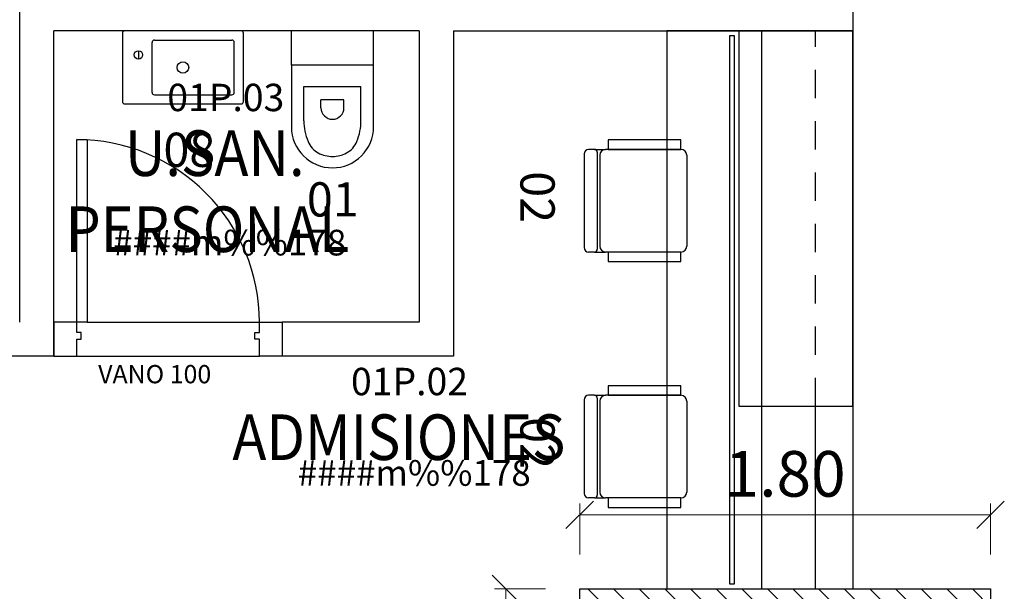
# Model space of a CAD drawing. Units: metres. Extents: x 109 to 2326, y -247 to 367.
# Drawn here: x 339 to 343, y -154 to -152 of the extents above; entities that cross this region are included whole.
import ezdxf
from ezdxf.enums import TextEntityAlignment as Align

# ---------------------------------------------------------------- set-up
doc = ezdxf.new("R2010")
doc.units = ezdxf.units.M
doc.linetypes.add('C80_XREFS_ESTADO REFORMADO$0$DASHED', pattern=[0.75, 0.5, -0.25])
doc.linetypes.add('C80_XREFS_ESTADO REFORMADO$0$HIDDEN2', pattern=[0.1875, 0.125, -0.0625])
doc.layers.get('0').update_dxf_attribs({"color": 255})
doc.layers.get('Defpoints').update_dxf_attribs({"color": 255})
doc.layers.add('ACHU COL EST ANTIGUAS', color=255, linetype='Continuous', lineweight=0)
doc.layers.add('COL EST ANTIGUA', color=255, linetype='Continuous', lineweight=30)
for name, color, linetype in [('AREAS', 255, 'Continuous'), ('C80_XREFS_ESTADO REFORMADO$0$A_PRY_INV', 255, 'C80_XREFS_ESTADO REFORMADO$0$DASHED'), ('C80_XREFS_ESTADO REFORMADO$0$B_CPI', 255, 'Continuous'), ('C80_XREFS_ESTADO REFORMADO$0$B_CPI_01', 255, 'Continuous'), ('textos editados', 255, 'Continuous'), ('TX_05', 255, 'Continuous'), ('U_BORDILLOS_2', 255, 'Continuous')]:
    doc.layers.add(name, color=color, linetype=linetype)
for name, color, linetype, plot in [('C80_XREFS_ESTADO REFORMADO$0$0_AUX', 255, 'Continuous', False), ('C80_XREFS_ESTADO REFORMADO$0$0_COD_MOB', 255, 'Continuous', False), ('C80_XREFS_ESTADO REFORMADO$0$0_COD_SAN', 255, 'Continuous', False), ('C80_XREFS_ESTADO REFORMADO$0$B_CPI_AUX', 255, 'Continuous', False)]:
    doc.layers.add(name, color=color, linetype=linetype, plot=plot)
doc.styles.add('C80_XREFS_ESTADO REFORMADO$0$FUTURA', font='txt')
doc.styles.add('C80_XREFS_ESTADO REFORMADO$0$MC', font='calibri.ttf', dxfattribs={"height": 80})
doc.styles.add('Estilo3', font='romans.shx', dxfattribs={"width": 0.9})
doc.styles.add('futura', font='txt')
doc.styles.add('HPP_XREFS_HOSP_BLOQUE_CENTRAL$0$ROMANS', font='romans.shx', dxfattribs={"height": 1})
doc.styles.add('ROMANS', font='romans.shx')
doc.dimstyles.new('HGT_ACOTADO', dxfattribs={"dimtxt": 0.15, "dimasz": 0.09, "dimexe": 0.05, "dimexo": 0.059, "dimgap": 0.09, "dimtad": 0, "dimzin": 0, "dimdsep": 46, "dimtxsty": 'futura', "dimblk": 'OBLIQUE', "dimcen": 0.09, "dimclrd": 256, "dimclre": 256, "dimclrt": 256, "dimadec": 0, "dimazin": 0, "dimtfac": 1, "dimtofl": 0, "dimtmove": 0, "dimatfit": 3, "dimldrblk": 'NONE', "dimfxl": 1, "dimtolj": 1, "dimtzin": 0, "dimlwd": -1, "dimlwe": -1, "dimarcsym": 2})
pattern_1 = [(135, (525.9633394755623, -17.4406406431084), (-0.05612660075668222, -0.0561266007566822), [])]

# ---------------------------------------------------------------- blocks, each defined once
blk = doc.blocks.new('C80_XREFS_ESTADO REFORMADO$0$08_SAN_LAVABO GENERAL')
for p, q in [((0.2549999999999999, 0), (-0.2549999999999999, 0)), ((-0.2650000000000006, -0.00999999999999801), (-0.2649999999999997, -0.3100000000000023)), ((-0.1250000000000009, -0.03999999999999915), (0.2149999999999999, -0.03999999999999915)), ((0.2650000000000006, -0.3100000000000023), (0.2649999999999997, -0.00999999999999801)), ((-0.1350000000000007, -0.1600000000000037), (-0.1350000000000007, -0.04999999999999716)), ((0.2249999999999996, -0.1599999999999966), (0.2249999999999996, -0.04999999999999716)), ((-0.1350000000000007, -0.2700000000000031), (-0.1350000000000007, -0.1600000000000037)), ((0.2249999999999996, -0.2700000000000031), (0.2249999999999996, -0.1599999999999966)), ((-0.1250000000000009, -0.2800000000000011), (0.2149999999999999, -0.2800000000000011)), ((-0.2549999999999999, -0.3200000000000003), (0.2549999999999999, -0.3200000000000003))]:
    blk.add_line(p, q)
blk.add_lwpolyline([(-0.1950000000000003, -0.08674198903401487), (-0.1950000000000003, -0.1232580109659789)])
for centre, radius in [((-0.1950000000000003, -0.1049999999999969), 0.01825801096598201), ((0, -0.1600000000000037), 0.0252318458414138)]:
    blk.add_circle(centre, radius)
for centre, start, end in [((-0.2550000000000008, -0.00999999999999801), 90, 180), ((0.2549999999999999, -0.00999999999999801), 0, 90), ((-0.1250000000000009, -0.04999999999999716), 90.00000000000006, 180), ((0.2149999999999999, -0.04999999999999716), 0, 90), ((-0.1250000000000009, -0.2700000000000031), 180, 270), ((0.2149999999999999, -0.2700000000000031), 270, 0), ((-0.2549999999999999, -0.3100000000000023), 180, 270), ((0.2549999999999999, -0.3100000000000023), 270, 0)]:
    blk.add_arc(centre, 0.01, start, end)
at = {"layer": 'C80_XREFS_ESTADO REFORMADO$0$0_COD_SAN', "style": 'C80_XREFS_ESTADO REFORMADO$0$MC'}
blk.add_attdef('COD_SANITARIO', text='', height=0.15, dxfattribs=at).set_placement((0.0281409140070874, -0.6428866512390186), align=Align.BOTTOM_CENTER)
blk = doc.blocks.new('C80_XREFS_ESTADO REFORMADO$0$01_SAN_INODORO_PERSONAL')
for p, q in [((-0.1800000000006321, -0.1500000131618151), (-0.1800000000006321, 8.526512829121202e-14)), ((0.1800000000007458, -0.1499999869112401), (0.1800000000006321, -8.526512829121202e-14)), ((0.0005000000022619133, -0.1499999999996078), (-0.1800000000006321, -0.1500000131618151)), ((-0.1800000000006321, -0.1500000131618151), (-0.1799999715233298, -0.4205000131619333)), ((0.1800000000007458, -0.1499999869112401), (0.0005000000022619133, -0.1499999999996078)), ((0.180000028475547, -0.4204999869094824), (0.1800000000007458, -0.1499999869112401)), ((-0.1249999844301328, -0.243515975236284), (0.1250000155698672, -0.2435159570063722)), ((-0.1249999735081246, -0.3932987168750576), (-0.1249999844301328, -0.243515975236284)), ((0.1250000264917617, -0.3932986986460553), (0.1250000155698672, -0.2435159570063722)), ((0.05050001983545371, -0.301999996353067), (-0.05049998016329482, -0.3020000037181551)), ((-0.05049997761102532, -0.3370000014824716), (-0.05049998016329482, -0.3020000037181551)), ((0.05050002238783691, -0.3369999941173835), (0.05050001983545371, -0.301999996353067))]:
    blk.add_line(p, q)
for centre, radius, start, end in [((0.0003548082249835716, -0.3361381184290683), 0.05086208887798339, 180.9709515702673, 270.1635870447011), ((0.0005000223884508159, -0.3369999999990857), 0.05, 270.0000041778708, 6.739048416393746e-06), ((0.0003539286271916353, -0.4196441282088078), 0.180355930976939, 180.2719000108611, 270.0464174124069), ((0.1150000264933624, -0.3932987032444605), 0.24, 180.0000032537614, 202.315860351201), ((0.0005000284752441075, -0.420499999999726), 0.1795000000001891, 270.000004178444, 4.178457020549568e-06), ((-0.1149999735062011, -0.3932987200173618), 0.24, 337.6841480045734, 5.102058345388634e-06), ((-0.01451462361910671, -0.4464584192587669), 0.1, 202.315860351201, 241.6358999456973), ((0.0145146843551629, -0.4464584171423728), 0.1, 298.3641084101731, 337.6841480045734), ((0.0004849109189990486, -0.4165714598134461), 0.1334285410426514, 242.0651866227056, 270.006495711672), ((0.0005000284770630969, -0.420499999997907), 0.1295, 270.0000041778708, 298.3641084101731)]:
    blk.add_arc(centre, radius, start, end)
at = {"layer": 'C80_XREFS_ESTADO REFORMADO$0$0_COD_SAN', "style": 'C80_XREFS_ESTADO REFORMADO$0$MC'}
blk.add_attdef('COD_SANITARIO', text='', height=0.15, dxfattribs=at).set_placement((0.001461259572876905, -0.7382265527635984), align=Align.MIDDLE_CENTER)
blk = doc.blocks.new('*U360')
blk.add_lwpolyline([(1.644853673233243, 0), (0, 0), (0, -0.4999998586401944), (1.644853673233243, -0.4999998586401944)], close=True)
for points in [[(5.798028723802418e-11, -0.8147435302768713), (2.444853673233243, -0.8147435302768713), (2.444853673233243, -0.1647435302768372), (1.644853673233243, -0.1647435302768372)], [(5.798028723802418e-11, -0.4999998586401944), (5.798028723802418e-11, -0.8147435302768713)]]:
    blk.add_lwpolyline(points)
at = {"linetype": 'C80_XREFS_ESTADO REFORMADO$0$HIDDEN2'}
blk.add_lwpolyline([(1.644853673233243, -0.1647435302768372), (5.798028723802418e-11, -0.1647435302768372), (5.798028723802418e-11, -0.4999998586401944)], dxfattribs=at)
at = {"layer": 'C80_XREFS_ESTADO REFORMADO$0$B_CPI'}
blk.add_lwpolyline([(0.0200000000579621, -0.539999858640158), (0.0200000000579621, -0.5199998586401762), (2.42485367472938, -0.5199998586401762), (2.42485367472938, -0.539999858640158)], close=True, dxfattribs=at)
blk = doc.blocks.new('C80_XREFS_ESTADO REFORMADO$0$MOB_SILLA_02')
for p, q in [((0.2049999999999983, 0), (-0.2049999999999983, 0)), ((-0.2250000000000014, -0.04517882078941682), (-0.2250000000000014, -0.02000000000000313)), ((0.2250000000000014, -0.04517882078941682), (0.2250000000000014, -0.02000000000000313)), ((0.212299999999999, -0.05787882078941209), (-0.212299999999999, -0.05787882078941209)), ((0.1996000000000038, -0.06896030665056685), (-0.1995999999999967, -0.06896030665056685)), ((-0.2250000000000014, -0.4246000000000052), (-0.2250000000000014, -0.09436030665055739)), ((0.2250000000000014, -0.4246000000000052), (0.2250000000000014, -0.09436030665055739)), ((0.1996000000000038, -0.4500000000000028), (-0.1995999999999967, -0.4500000000000028))]:
    blk.add_line(p, q)
for points in [[(-0.2250000000000014, -0.04517882078941682), (-0.2250000000000014, -0.09436030665055739)], [(0.2250000000000014, -0.04517882078941682), (0.2250000000000014, -0.09436030665055739)]]:
    blk.add_lwpolyline(points)
for points in [[(-0.2660199997553647, -0.4246000000000052), (-0.2250000000000014, -0.4246000000000052), (-0.2250000000000014, -0.1063500000677138), (-0.2660199997553647, -0.1063500000677138)], [(0.2250000000000014, -0.4246000000000052), (0.2660199997553647, -0.4246000000000052), (0.2660199997553647, -0.1063500000677138), (0.2250000000000014, -0.1063500000677138)]]:
    blk.add_lwpolyline(points, close=True)
for centre, radius, start, end in [((-0.2049999999999983, -0.02000000000000313), 0.02, 90, 180), ((0.2049999999999983, -0.02000000000000313), 0.02, 0, 90), ((-0.212299999999999, -0.04517882078941682), 0.01270000000000002, 180, 270), ((-0.1995999999999967, -0.09436030665055739), 0.02540000000000016, 90, 180), ((0.1996000000000038, -0.09436030665055739), 0.02539999999999998, 0, 90), ((0.212299999999999, -0.04517882078941682), 0.01269999999999993, 270, 0), ((-0.1995999999999967, -0.4246000000000052), 0.02539999999999995, 180, 270), ((0.1996000000000038, -0.4246000000000052), 0.02539999999999998, 270, 0)]:
    blk.add_arc(centre, radius, start, end)
at = {"layer": 'C80_XREFS_ESTADO REFORMADO$0$0_COD_MOB', "style": 'C80_XREFS_ESTADO REFORMADO$0$MC'}
blk.add_attdef('COD_MOB', text='', height=0.15, dxfattribs=at).set_placement((0.02035367659021148, 0.04934904409005014), align=Align.BOTTOM_CENTER)
blk = doc.blocks.new('*U306')
at = {"layer": 'C80_XREFS_ESTADO REFORMADO$0$A_PRY_INV', "color": 252, "ltscale": 0.25}
for points in [[(0.1449999999953491, 0), (0.9000000000651909, 0)], [(0.1000000000651937, -0.1500000000001463), (0.9000000000651909, -0.1500000000001463)]]:
    blk.add_lwpolyline(points, dxfattribs=at)
at = {"layer": 'C80_XREFS_ESTADO REFORMADO$0$B_CPI'}
blk.add_lwpolyline([(0.1449999999953491, 0), (0.1000000000651795, 0), (0.1000000000651795, 0.7999999998835853), (0.1449999999953491, 0.7999999998835853)], close=True, dxfattribs=at)
for points in [[(0.1000000000651802, 0), (0, 0), (0, -0.1500000000001463), (0.1000000000651937, -0.1500000000001463), (0.1000000000651937, -0.07499999999999929), (0.1200000000651897, -0.07499999999999929), (0.1200000000651897, -0.04499999999999993), (0.1000000000651795, -0.04499999999999993), (0.1000000000651802, 0)], [(0.8999999999487889, 0), (1.000000000013969, 0), (1.000000000013969, -0.1500000000001463), (0.8999999999487756, -0.1500000000001463), (0.8999999999487756, -0.07499999999999929), (0.8799999999487795, -0.07499999999999929), (0.8799999999487795, -0.04499999999999993), (0.8999999999487898, -0.04499999999999993), (0.8999999999487889, 0)]]:
    blk.add_lwpolyline(points, dxfattribs=at)
at = {"layer": 'C80_XREFS_ESTADO REFORMADO$0$B_CPI_01'}
blk.add_arc((0.1000000000651795, 0), 0.8000000000000114, 0, 90, dxfattribs=at)
at = {"layer": 'C80_XREFS_ESTADO REFORMADO$0$B_CPI_AUX'}
for points in [[(0.1449999999953491, 0), (0.9000000000651909, 0)], [(0.1000000000651937, -0.1500000000001463), (0.8999999999487756, -0.1500000000001463)]]:
    blk.add_lwpolyline(points, dxfattribs=at)
at = {"layer": 'C80_XREFS_ESTADO REFORMADO$0$0_AUX', "style": 'C80_XREFS_ESTADO REFORMADO$0$FUTURA'}
blk.add_text('VANO 100', height=0.08, rotation=8.929322528059285e-05, dxfattribs=at).set_placement((0.1937888521046854, -0.268153636583691))
blk = doc.blocks.new('*U434')
at = {"layer": 'AREAS', "color": 6, "style": 'HPP_XREFS_HOSP_BLOQUE_CENTRAL$0$ROMANS'}
blk.add_attdef('COD_SALA', text='', height=0.12, dxfattribs=at).set_placement((0, 0.1322282093708143), align=Align.MIDDLE_CENTER)
at = {"layer": 'textos editados', "style": 'Estilo3', "width": 0.9}
blk.add_attdef('NOMBRE_SALA_001', (-0.556902195096896, -0.2119280391073012), '', height=0.2, dxfattribs=at)
blk = doc.blocks.new('*U385')
at = {"layer": 'AREAS', "color": 6, "style": 'HPP_XREFS_HOSP_BLOQUE_CENTRAL$0$ROMANS'}
blk.add_attdef('COD_SALA', text='', height=0.12, dxfattribs=at).set_placement((0, 0.1322282093708143), align=Align.MIDDLE_CENTER)
at = {"layer": 'textos editados', "style": 'Estilo3', "width": 0.9}
blk.add_attdef('NOMBRE_SALA_001', (-0.556902195096896, -0.2119280391073012), '', height=0.2, dxfattribs=at)
blk = doc.blocks.new('_Oblique')
at = {"color": 0, "linetype": 'ByBlock', "lineweight": -2}
blk.add_line((-0.5, -0.5), (0.5, 0.5), dxfattribs=at)
blk = doc.blocks.new('*D222')
at = {"layer": 'Defpoints', "color": 0, "transparency": 16777216}
for p in [(1431.96473406583, 416.5475198424322), (1431.96473406583, 416.223711641356), (1433.76473406583, 416.2237116413561)]:
    blk.add_point(p, dxfattribs=at)
at = {"layer": 'TX_05', "color": 3, "lineweight": 13, "transparency": 16777216}
for p, q in [((1431.96473406583, 416.373711641356), (1431.96473406583, 416.5975198424322)), ((1433.76473406583, 416.3737116413561), (1433.76473406583, 416.5975198424327)), ((1433.76473406583, 416.5475198424327), (1431.96473406583, 416.5475198424322))]:
    blk.add_line(p, q, dxfattribs=at)
at = {"layer": 'TX_05', "color": 3, "lineweight": 13, "transparency": 16777216, "xscale": 0.12, "yscale": 0.12, "zscale": 0.12}
for p, rotation in [((1431.96473406583, 416.5475198424322), 180.0000000000163), ((1433.76473406583, 416.5475198424327), 1.628443996909362e-11)]:
    blk.add_blockref('_Oblique', p, dxfattribs=dict(at, rotation=rotation))
at = {"layer": 'TX_05', "color": 2, "transparency": 16777216, "insert": (1432.864734065829, 416.7275198424324), "char_height": 0.2, "attachment_point": 5, "style": 'ROMANS'}
blk.add_mtext('\\A1;1.80', dxfattribs=at)
blk = doc.blocks.new('_None')
blk = doc.blocks.new('*D223')
at = {"layer": 'Defpoints', "color": 0, "transparency": 16777216}
for p in [(1431.640925864755, 416.2237116413562), (1431.96473406583, 416.2237116413561), (1431.96473406583, 415.6237116413562)]:
    blk.add_point(p, dxfattribs=at)
at = {"layer": 'TX_05', "color": 3, "lineweight": 13, "transparency": 16777216}
for p, q in [((1431.81473406583, 416.2237116413561), (1431.590925864755, 416.2237116413562)), ((1431.640925864755, 415.6237116413562), (1431.640925864755, 416.2237116413562)), ((1431.81473406583, 415.6237116413562), (1431.590925864755, 415.6237116413562))]:
    blk.add_line(p, q, dxfattribs=at)
at = {"layer": 'TX_05', "color": 3, "lineweight": 13, "transparency": 16777216, "xscale": 0.12, "yscale": 0.12, "zscale": 0.12}
for p, rotation in [((1431.640925864755, 416.2237116413562), 90), ((1431.640925864755, 415.6237116413562), 270)]:
    blk.add_blockref('_Oblique', p, dxfattribs=dict(at, rotation=rotation))
at = {"layer": 'TX_05', "color": 2, "transparency": 16777216, "insert": (1431.460925864753, 415.8987116413562), "char_height": 0.2, "attachment_point": 5, "rotation": 90, "style": 'ROMANS'}
blk.add_mtext('\\A1;.60', dxfattribs=at)
blk = doc.blocks.new('6-180')
at = {"layer": 'ACHU COL EST ANTIGUAS'}
h = blk.add_hatch(dxfattribs=at)
h.set_pattern_fill('ANSI31', color=256, scale=0.025, angle=89.99999999999999, style=0)
h.set_pattern_definition(pattern_1)
h.paths.add_polyline_path([(1431.96473406583, 415.6237116413562), (1431.96473406583, 416.2237116413561), (1433.76473406583, 416.2237116413561), (1433.76473406583, 415.6237116413561)])
h = blk.add_hatch(dxfattribs=at)
h.set_pattern_fill('ANSI31', color=256, scale=0.025, angle=89.99999999999999, style=0)
h.set_pattern_definition(pattern_1)
h.paths.add_polyline_path([(1431.96473406583, 415.6237116413562), (1431.96473406583, 416.2237116413561), (1433.76473406583, 416.2237116413561), (1433.76473406583, 415.6237116413561)])
at = {"layer": 'COL EST ANTIGUA'}
blk.add_lwpolyline([(1431.96473406583, 415.6237116413562), (1431.96473406583, 416.2237116413561), (1433.76473406583, 416.2237116413561), (1433.76473406583, 415.6237116413561)], close=True, dxfattribs=at)
at = {"layer": 'TX_05', "color": 2}
for base, p1, p2, angle, picture, middle in [((1431.96473406583, 416.5475198424322), (1433.76473406583, 416.2237116413561), (1431.96473406583, 416.223711641356), 180.0000000000158, '*D222', (1432.864734065829, 416.5475198424324)), ((1431.640925864755, 416.2237116413562), (1431.96473406583, 415.6237116413562), (1431.96473406583, 416.2237116413561), 89.99999999999349, '*D223', (1431.640925864753, 415.8987116413562))]:
    dim = blk.add_linear_dim(base=base, p1=p1, p2=p2, angle=angle, dimstyle='HGT_ACOTADO', override={"dimtxt": 0.2, "dimasz": 0.12, "dimexo": 0.15, "dimgap": 0.08, "dimtad": 1, "dimjust": 0, "dimtih": 0, "dimtoh": 0, "dimdec": 2, "dimlfac": 1, "dimzin": 4, "dimtxsty": 'ROMANS', "dimclrd": 3, "dimclre": 3, "dimclrt": 2, "dimtix": 0, "dimtmove": 1, "dimfxlon": 0, "dimlwd": 13, "dimlwe": 13}, dxfattribs=at)
    dim.commit()
    dim.dimension.update_dxf_attribs({"geometry": picture, "text_midpoint": middle, "dimtype": 128})

msp = doc.modelspace()

# ---------------------------------------------------------------- linework, layer by layer
at = {"layer": 'U_BORDILLOS_2', "ltscale": 0.05}
for p, q in [((338.6986545695933, -153.2138677176509), (338.6986487294536, -149.5878896331463)), ((342.3486490590164, -149.5878908975829), (342.3486490590164, -151.937884569232)), ((338.8486472083444, -153.3638671671877), (338.8486489645672, -151.9378845641662)), ((340.4486487078951, -151.9378845641662), (338.8486489645672, -151.9378845641662)), ((340.4486487078951, -151.9378845641662), (340.4486487066685, -153.2138651314315)), ((340.5986487078949, -151.937884569232), (340.5986487066685, -153.3638645485149)), ((340.5986487078949, -151.937884569232), (342.3486490590164, -151.937884569232)), ((340.4486487066685, -153.2138651314315), (339.8486473930956, -153.2138678005886)), ((339.8486473930957, -153.2138678005886), (339.8486473955172, -153.3638698092007)), ((338.8486472083444, -153.3638671671877), (336.1633926400161, -153.3638714288828)), ((340.5986487066685, -153.3638645485149), (339.8486473955172, -153.3638674655638)), ((341.1516986393898, -154.3827544531287, 1.127999999999702), (342.9466986389174, -154.3827544531287, 1.127999999999702)), ((341.1516986393898, -155.0027544529144, 1.127999999999702), (341.1516986393898, -154.3827544531287, 1.127999999999702))]:
    msp.add_line(p, q, dxfattribs=at)
for points in [[(341.9486490590164, -151.9378941047037), (341.9486490590163, -154.3827544531287)], [(342.3486490590164, -151.9378941047037), (342.3486490590163, -154.3827544531288)]]:
    msp.add_lwpolyline(points, dxfattribs=at)

# ---------------------------------------------------------------- block references
for name, p, values in [('C80_XREFS_ESTADO REFORMADO$0$08_SAN_LAVABO GENERAL', (339.4136486997275, -151.9378838941498), {'COD_SANITARIO': '08'}), ('C80_XREFS_ESTADO REFORMADO$0$01_SAN_INODORO_PERSONAL', (340.0686487078944, -151.9378845641659), {'COD_SANITARIO': '01'})]:
    msp.add_blockref(name, p, dxfattribs=at).add_auto_attribs(values)
for name, p, rotation in [('*U360', (342.3486971975687, -151.937884569232), 270.0011400287905), ('*U306', (338.8486473930818, -153.2138678167315), 9.249167068386868e-07)]:
    msp.add_blockref(name, p, dxfattribs=dict(at, rotation=rotation))
ref = msp.add_blockref('*U434', (339.6014602320984, -152.3616719520924, -0.1549999999997453), dxfattribs=dict(at, xscale=-1))
ref.add_attrib('COD_SALA', '01P.03', dxfattribs={"layer": 'AREAS', "color": 6, "height": 0.12, "style": 'HPP_XREFS_HOSP_BLOQUE_CENTRAL$0$ROMANS'}).set_placement((339.6014602320984, -152.2294437427216, -0.1549999999997453), align=Align.MIDDLE_CENTER)
ref.add_attrib('NOMBRE_SALA_001', 'U.SAN.', (339.1597909986239, -152.5735999911997, -0.1549999999997453), dxfattribs={"layer": 'textos editados', "height": 0.2, "style": 'Estilo3', "width": 0.9})
ref.add_attrib('SUPERFICIE', '####m%%178', dxfattribs={"layer": 'AREAS', "height": 0.1124999999999999, "style": 'HPP_XREFS_HOSP_BLOQUE_CENTRAL$0$ROMANS'}).set_placement((339.6184757263171, -152.8655411388646, -0.1549999999997453), align=Align.MIDDLE_CENTER)
ref.add_attrib('NOMBRE_SALA_002', 'PERSONAL', (338.8983624271953, -152.906933324533, -0.1549999999997453), dxfattribs={"layer": 'textos editados', "height": 0.2, "style": 'Estilo3', "width": 0.9})
ref.add_attrib('NOMBRE_SALA_002', 'PERSONAL', (338.8983624271953, -152.906933324533, -0.1549999999997453), dxfattribs={"layer": 'textos editados', "height": 0.2, "style": 'Estilo3', "width": 0.9})
ref.add_attrib('NOMBRE_SALA_002', 'PERSONAL', (338.8983624271953, -152.906933324533, -0.1549999999997453), dxfattribs={"layer": 'textos editados', "height": 0.2, "style": 'Estilo3', "width": 0.9})
ref = msp.add_blockref('C80_XREFS_ESTADO REFORMADO$0$MOB_SILLA_02', (341.1707832939846, -152.681825880939), dxfattribs=dict(at, rotation=90))
ref.add_attrib('COD_MOB', '02', dxfattribs={"layer": 'C80_XREFS_ESTADO REFORMADO$0$0_COD_MOB', "height": 0.15, "rotation": 270, "style": 'C80_XREFS_ESTADO REFORMADO$0$MC'}).set_placement((340.8452034806638, -152.6663183581948), align=Align.BOTTOM_CENTER)
ref = msp.add_blockref('*U385', (340.4062142188241, -153.6064853123967, -0.1549999999997453), dxfattribs=dict(at, xscale=-1))
ref.add_attrib('COD_SALA', '01P.02', dxfattribs={"layer": 'AREAS', "color": 6, "height": 0.12, "style": 'HPP_XREFS_HOSP_BLOQUE_CENTRAL$0$ROMANS'}).set_placement((340.4062142188241, -153.4742571030259, -0.1549999999997453), align=Align.MIDDLE_CENTER)
ref.add_attrib('NOMBRE_SALA_001', 'ADMISIONES', (339.6302592710639, -153.818413351504, -0.1549999999997453), dxfattribs={"layer": 'textos editados', "height": 0.2, "style": 'Estilo3', "width": 0.9})
ref.add_attrib('SUPERFICIE', '####m%%178', dxfattribs={"layer": 'AREAS', "height": 0.1124999999999999, "style": 'HPP_XREFS_HOSP_BLOQUE_CENTRAL$0$ROMANS'}).set_placement((340.4269383009305, -153.874966891039, -0.1549999999997453), align=Align.MIDDLE_CENTER)
ref = msp.add_blockref('C80_XREFS_ESTADO REFORMADO$0$MOB_SILLA_02', (341.1707832939846, -153.7597094782143), dxfattribs=dict(at, rotation=90))
ref.add_attrib('COD_MOB', '02', dxfattribs={"layer": 'C80_XREFS_ESTADO REFORMADO$0$0_COD_MOB', "height": 0.15, "rotation": 270, "style": 'C80_XREFS_ESTADO REFORMADO$0$MC'}).set_placement((340.8452034806638, -153.7442019554704), align=Align.BOTTOM_CENTER)
msp.add_blockref('6-180', (-1090.81303542644, -570.6064660944851, 1.127999999999702), dxfattribs=at)

doc.saveas('drawing.dxf')
